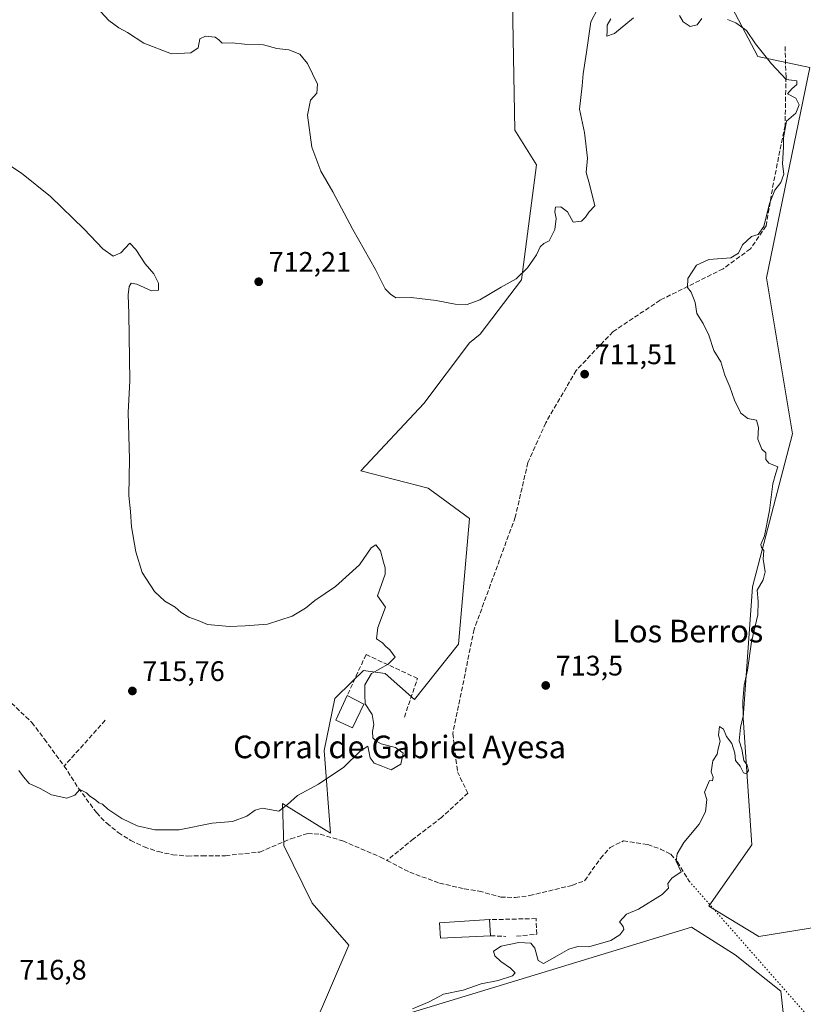
# Model space of a CAD drawing. Units: metres. Extents: x 621618 to 625109, y 4699420 to 4701794.
# Drawn here: x 623646 to 623923, y 4700767 to 4701115 of the extents above; entities that cross this region are included whole.
import ezdxf
from ezdxf.enums import TextEntityAlignment as Align

# ---------------------------------------------------------------- set-up
doc = ezdxf.new("R2010")
doc.units = ezdxf.units.M
doc.header["$MEASUREMENT"] = 0
doc.linetypes.add('DGN Style 3', pattern=[2.307223458686699, 1.648016756204785, -0.6592067024819142])
doc.linetypes.add('DGN Style 5', pattern=[1.1536117293433497, 0.4944050268614355, -0.6592067024819142])
for name, color, linetype, lineweight in [('Arbolado forestal CxS', 92, 'Continuous', 0), ('Cultivos herbáceos CxS', 92, 'Continuous', 0), ('Curva de nivel normal', 30, 'Continuous', 0), ('Edificación industrial Cxs', 135, 'Continuous', 13), ('Muro lineal', 1, 'DGN Style 3', 13), ('Punto de cota en terreno', 7, 'Continuous', 0), ('Rótulo de punto de cota en terreno', 7, 'Continuous', 0), ('Senda', 7, 'DGN Style 3', 0), ('Senda virtual', 7, 'DGN Style 5', 0), ('Texto cartográfico', 7, 'Continuous', 0)]:
    doc.layers.add(name, color=color, linetype=linetype, lineweight=lineweight)
doc.styles.add('Style-Arial', font='txt')

# ---------------------------------------------------------------- blocks, each defined once
blk = doc.blocks.new('*U16')
at = {"layer": 'Cultivos herbáceos CxS', "color": 92, "linetype": 'Continuous', "lineweight": 0}
for points in [[(623819.9663000006, 4701128.253900001, 707.6552999999985), (623820.9101, 4701076.3189, 708.2789000000049), (623828.5899, 4701064.024900001, 708.9689000000071), (623823.2128999997, 4701023.299699999, 710.0065000000033), (623808.6185, 4701004.090500001, 710.9435999999987), (623804.7786999998, 4701001.0165, 711.1088000000018), (623788.6498999996, 4700979.5011, 711.9741000000067), (623766.3739, 4700955.680500001, 713.8222999999998), (623790.1845000006, 4700949.5341, 713.5213999999978), (623804.7770999996, 4700938.7773, 713.6491999999998), (623800.9360999997, 4700894.210700001, 714.4878000000026), (623785.3377, 4700874.6207, 714.388699999996), (623774.9301000005, 4700883.874500001, 715.2700000000042), (623767.2790999999, 4700884.9453, 715.6407999999938), (623763.2505000001, 4700880.9879, 715.795299999998), (623757.1557, 4700875.0001, 715.8393000000069), (623753.4111000003, 4700856.6439, 715.6373000000021), (623755.6179000001, 4700827.360900001, 714.0182999999961), (623738.6584999999, 4700837.8453, 715.6408999999985), (623739.0311000004, 4700822.9255, 713.825800000006), (623749.1145000001, 4700802.5569, 712.5997999999963), (623762.0721000005, 4700787.580700001, 712.1123999999982), (623749.4722999996, 4700758.205499999, 711.4027999999962)], [(623784.3453000003, 4700763.7599, 710.2170000000042), (623835.8289000001, 4700779.474099999, 709.9285999999993), (623883.3838999998, 4700793.9893, 708.8136999999988), (623898.8866999998, 4700784.2327, 707.8631000000024), (623915.1080999998, 4700771.320499999, 707.277700000006), (623921.8277000004, 4700709.976100001, 706.9425000000047)]]:
    blk.add_polyline3d(points, dxfattribs=at)
blk = doc.blocks.new('5PATER')
at = {"layer": 'Punto de cota en terreno', "linetype": 'Continuous', "lineweight": 0}
h = blk.add_hatch(color=51, dxfattribs=at)
edge = h.paths.add_edge_path()
edge.add_ellipse((0, 0), major_axis=(-0.1095731443231308, -0.1110710700762829), ratio=0.9994222409660322, start_angle=0, end_angle=360)

msp = doc.modelspace()

# ---------------------------------------------------------------- linework, layer by layer
at = {"layer": 'Arbolado forestal CxS', "color": 92, "linetype": 'Continuous', "lineweight": 0}
for points in [[(623813.7207000004, 4701229.853700001, 703.3745000000055), (623823.9855000004, 4701226.154899999, 702.6840999999987), (623827.8246999999, 4701190.808700001, 707.2597999999998), (623842.0198999997, 4701159.308700001, 707.9226999999955), (623871.6032999996, 4701152.389900001, 707.600099999996), (623883.1250999998, 4701147.780099999, 707.9119999999967), (623906.9338999996, 4701102.4451, 710.0026999999974), (623925.3667000001, 4701098.6033, 708.9992000000058), (623910.0040999996, 4701024.069900001, 708.850900000005), (623919.2197000004, 4700968.7457, 708.781799999997), (623904.9905000003, 4700914.568299999, 710.1437000000006), (623901.7644999997, 4700868.127900001, 710.0840000000027), (623904.8532999996, 4700823.1239, 709.4297999999981), (623889.5711000003, 4700801.412500001, 708.992499999993), (623907.2367000004, 4700790.6557, 708.0939000000071), (623949.4795000004, 4700797.5713, 705.1358000000037), (623935.7736999998, 4700758.5239, 703.8083999999944), (623943.0231, 4700691.3575, 703.3683000000019), (623941.4867000004, 4700670.611500001, 703.511799999993), (623951.4704999998, 4700665.2327, 701.9771000000038), (623962.2232999997, 4700670.6119, 699.5467000000062), (623971.4404999996, 4700675.9911, 697.722099999999), (623997.5538999997, 4700664.465299999, 694.641300000003)], [(623883.1250999998, 4701147.780099999, 707.9119999999967), (623906.9338999996, 4701102.4451, 710.0026999999974), (623925.3667000001, 4701098.6033, 708.9992000000058), (623910.0040999996, 4701024.069900001, 708.850900000005), (623919.2197000004, 4700968.7457, 708.781799999997), (623904.9905000003, 4700914.568299999, 710.1437000000006), (623901.7644999997, 4700868.127900001, 710.0840000000027), (623904.8532999996, 4700823.1239, 709.4297999999981), (623889.5711000003, 4700801.412500001, 708.992499999993), (623907.2367000004, 4700790.6557, 708.0939000000071), (623949.4795000004, 4700797.5713, 705.1358000000037)], [(623749.4722999996, 4700758.205499999, 711.4027999999962), (623762.0721000005, 4700787.580700001, 712.1123999999982), (623749.1145000001, 4700802.5569, 712.5997999999963), (623739.0311000004, 4700822.9255, 713.825800000006), (623738.6584999999, 4700837.8453, 715.6408999999985), (623755.6179000001, 4700827.360900001, 714.0182999999961), (623753.4111000003, 4700856.6439, 715.6373000000021), (623757.1557, 4700875.0001, 715.8393000000069), (623763.2505000001, 4700880.9879, 715.795299999998), (623767.2790999999, 4700884.9453, 715.6407999999938), (623774.9301000005, 4700883.874500001, 715.2700000000042), (623785.3377, 4700874.6207, 714.388699999996), (623800.9360999997, 4700894.210700001, 714.4878000000026), (623804.7770999996, 4700938.7773, 713.6491999999998), (623790.1845000006, 4700949.5341, 713.5213999999978), (623766.3739, 4700955.680500001, 713.8222999999998), (623788.6498999996, 4700979.5011, 711.9741000000067), (623804.7786999998, 4701001.0165, 711.1088000000018), (623808.6185, 4701004.090500001, 710.9435999999987), (623823.2128999997, 4701023.299699999, 710.0065000000033), (623828.5899, 4701064.024900001, 708.9689000000071), (623820.9101, 4701076.3189, 708.2789000000049), (623819.9663000006, 4701128.253900001, 707.6552999999985)], [(623819.9663000006, 4701128.253900001, 707.6552999999985), (623820.9101, 4701076.3189, 708.2789000000049), (623828.5899, 4701064.024900001, 708.9689000000071), (623823.2128999997, 4701023.299699999, 710.0065000000033), (623808.6185, 4701004.090500001, 710.9435999999987), (623804.7786999998, 4701001.0165, 711.1088000000018), (623788.6498999996, 4700979.5011, 711.9741000000067), (623766.3739, 4700955.680500001, 713.8222999999998), (623790.1845000006, 4700949.5341, 713.5213999999978), (623804.7770999996, 4700938.7773, 713.6491999999998), (623800.9360999997, 4700894.210700001, 714.4878000000026), (623785.3377, 4700874.6207, 714.388699999996), (623774.9301000005, 4700883.874500001, 715.2700000000042), (623767.2790999999, 4700884.9453, 715.6407999999938), (623763.2505000001, 4700880.9879, 715.795299999998), (623757.1557, 4700875.0001, 715.8393000000069), (623753.4111000003, 4700856.6439, 715.6373000000021), (623755.6179000001, 4700827.360900001, 714.0182999999961), (623738.6584999999, 4700837.8453, 715.6408999999985), (623739.0311000004, 4700822.9255, 713.825800000006), (623749.1145000001, 4700802.5569, 712.5997999999963), (623762.0721000005, 4700787.580700001, 712.1123999999982), (623749.4722999996, 4700758.205499999, 711.4027999999962)], [(623921.8277000004, 4700709.976100001, 706.9425000000047), (623915.1080999998, 4700771.320499999, 707.277700000006), (623898.8866999998, 4700784.2327, 707.8631000000024), (623883.3838999998, 4700793.9893, 708.8136999999988), (623835.8289000001, 4700779.474099999, 709.9285999999993), (623784.3453000003, 4700763.7599, 710.2170000000042)], [(623784.3453000003, 4700763.7599, 710.2170000000042), (623835.8289000001, 4700779.474099999, 709.9285999999993), (623883.3838999998, 4700793.9893, 708.8136999999988), (623898.8866999998, 4700784.2327, 707.8631000000024), (623915.1080999998, 4700771.320499999, 707.277700000006), (623921.8277000004, 4700709.976100001, 706.9425000000047)]]:
    msp.add_polyline3d(points, dxfattribs=at)
at = {"layer": 'Cultivos herbáceos CxS', "color": 92, "linetype": 'Continuous', "lineweight": 0}
for points in [[(623949.4795000004, 4700797.5713, 705.1358000000037), (623907.2367000004, 4700790.6557, 708.0939000000071), (623889.5711000003, 4700801.412500001, 708.992499999993), (623904.8532999996, 4700823.1239, 709.4297999999981), (623901.7644999997, 4700868.127900001, 710.0840000000027), (623904.9905000003, 4700914.568299999, 710.1437000000006), (623919.2197000004, 4700968.7457, 708.781799999997), (623910.0040999996, 4701024.069900001, 708.850900000005), (623925.3667000001, 4701098.6033, 708.9992000000058), (623906.9338999996, 4701102.4451, 710.0026999999974), (623883.1250999998, 4701147.780099999, 707.9119999999967), (623871.6032999996, 4701152.389900001, 707.600099999996), (623842.0198999997, 4701159.308700001, 707.9226999999955), (623827.8246999999, 4701190.808700001, 707.2597999999998), (623823.9855000004, 4701226.154899999, 702.6840999999987), (623813.7207000004, 4701229.853700001, 703.3745000000055), (623807.6259000005, 4701235.248500001, 703.2366000000038), (623809.0761000002, 4701242.3817, 702.3138000000035), (623826.2901, 4701244.595899999, 700.074299999993), (623850.8673, 4701229.997099999, 700.0268000000069), (623890.8069000002, 4701224.6187, 698.1134000000021), (623906.9367000004, 4701223.081900001, 697.6738999999943), (623935.6278999997, 4701199.212900001, 699.2774999999965)], [(623813.7207000004, 4701229.853700001, 703.3745000000055), (623823.9855000004, 4701226.154899999, 702.6840999999987), (623827.8246999999, 4701190.808700001, 707.2597999999998), (623842.0198999997, 4701159.308700001, 707.9226999999955), (623871.6032999996, 4701152.389900001, 707.600099999996), (623883.1250999998, 4701147.780099999, 707.9119999999967), (623906.9338999996, 4701102.4451, 710.0026999999974), (623925.3667000001, 4701098.6033, 708.9992000000058), (623910.0040999996, 4701024.069900001, 708.850900000005), (623919.2197000004, 4700968.7457, 708.781799999997), (623904.9905000003, 4700914.568299999, 710.1437000000006), (623901.7644999997, 4700868.127900001, 710.0840000000027), (623904.8532999996, 4700823.1239, 709.4297999999981), (623889.5711000003, 4700801.412500001, 708.992499999993), (623907.2367000004, 4700790.6557, 708.0939000000071), (623949.4795000004, 4700797.5713, 705.1358000000037), (623935.7736999998, 4700758.5239, 703.8083999999944), (623943.0231, 4700691.3575, 703.3683000000019), (623941.4867000004, 4700670.611500001, 703.511799999993), (623951.4704999998, 4700665.2327, 701.9771000000038), (623962.2232999997, 4700670.6119, 699.5467000000062), (623971.4404999996, 4700675.9911, 697.722099999999), (623997.5538999997, 4700664.465299999, 694.641300000003)], [(623819.9663000006, 4701128.253900001, 707.6552999999985), (623820.9101, 4701076.3189, 708.2789000000049), (623828.5899, 4701064.024900001, 708.9689000000071), (623823.2128999997, 4701023.299699999, 710.0065000000033), (623808.6185, 4701004.090500001, 710.9435999999987), (623804.7786999998, 4701001.0165, 711.1088000000018), (623788.6498999996, 4700979.5011, 711.9741000000067), (623766.3739, 4700955.680500001, 713.8222999999998), (623790.1845000006, 4700949.5341, 713.5213999999978), (623804.7770999996, 4700938.7773, 713.6491999999998), (623800.9360999997, 4700894.210700001, 714.4878000000026), (623785.3377, 4700874.6207, 714.388699999996), (623774.9301000005, 4700883.874500001, 715.2700000000042), (623767.2790999999, 4700884.9453, 715.6407999999938), (623763.2505000001, 4700880.9879, 715.795299999998), (623757.1557, 4700875.0001, 715.8393000000069), (623753.4111000003, 4700856.6439, 715.6373000000021), (623755.6179000001, 4700827.360900001, 714.0182999999961), (623738.6584999999, 4700837.8453, 715.6408999999985), (623739.0311000004, 4700822.9255, 713.825800000006), (623749.1145000001, 4700802.5569, 712.5997999999963), (623762.0721000005, 4700787.580700001, 712.1123999999982), (623749.4722999996, 4700758.205499999, 711.4027999999962)], [(623784.3453000003, 4700763.7599, 710.2170000000042), (623835.8289000001, 4700779.474099999, 709.9285999999993), (623883.3838999998, 4700793.9893, 708.8136999999988), (623898.8866999998, 4700784.2327, 707.8631000000024), (623915.1080999998, 4700771.320499999, 707.277700000006), (623921.8277000004, 4700709.976100001, 706.9425000000047)]]:
    msp.add_polyline3d(points, dxfattribs=at)
at = {"layer": 'Curva de nivel normal', "color": 30, "linetype": 'Continuous', "lineweight": 0, "flags": 128}
for points, elevation in [([(623674.2699999996, 4701118.300100001), (623677.0599999996, 4701115.1801), (623680.7000000002, 4701112.590100001), (623683.7400000002, 4701110.960100001), (623689.4699999997, 4701107.210100001), (623699.2599999999, 4701103.4301), (623706.2000000002, 4701103.800100001), (623708.7000000002, 4701105.4801), (623709.3600000005, 4701108.6801), (623711.4000000004, 4701109.6601), (623714.7199999997, 4701109.290100001), (623716.1200000001, 4701108.390100001), (623717.2199999997, 4701107.220100001), (623720.8200000003, 4701107.2601), (623725.1600000003, 4701106.8301), (623731.9199999999, 4701106.5701), (623736.6600000003, 4701105.300100001), (623740.8499999996, 4701104.800100001), (623744.7400000002, 4701103.300100001), (623747.4100000003, 4701100.0101), (623750.9900000002, 4701092.700099999), (623750.75, 4701089.440099999), (623748.5599999996, 4701087.040100001), (623747.4199999999, 4701081.6801), (623748.9800000006, 4701070.350099999), (623752.2000000002, 4701061.8201), (623756.4199999999, 4701054.550100001), (623763.4600000001, 4701041.1501), (623771.5700000003, 4701027.020099999), (623774.9900000002, 4701020.200099999), (623776.8600000005, 4701018.2401), (623778.7699999996, 4701016.940099999), (623784.1200000001, 4701017.120100001), (623793.0599999996, 4701016.050100001), (623799.7599999999, 4701014.7501), (623804.0300000003, 4701014.630100001), (623808.4600000001, 4701016.200099999), (623816.0599999996, 4701020.6801), (623821.3600000005, 4701023.6801), (623825.3399999999, 4701027.5601), (623828.5300000003, 4701032.190099999), (623829.8300000001, 4701035.0801), (623831.1399999997, 4701036.2401), (623833.0899999999, 4701037.1501), (623835.0800000001, 4701041.170100001), (623835.5099999999, 4701045.020099999), (623835.0300000003, 4701047.370100001), (623835.3300000001, 4701049.100099999), (623837.1500000004, 4701049.1601), (623839.5300000003, 4701047.380100001), (623841.4800000006, 4701043.7401), (623844.5199999996, 4701044.1501), (623845.9400000004, 4701045.5001), (623847.0199999996, 4701047.350099999), (623849.1799999997, 4701049.550100001), (623847.29, 4701057.210100001), (623846.1399999997, 4701061.350099999), (623846.5800000001, 4701066.4801), (623845.5300000003, 4701075.540100001), (623843.7999999998, 4701083.8101), (623844.6900000004, 4701092.020099999), (623845.0599999997, 4701096.350099999), (623846.25, 4701103.940099999), (623847.7800000003, 4701114.7301), (623852.6900000004, 4701124.270099999)], 710), ([(623879.2100000001, 4701117.020099999), (623880.5199999996, 4701114.700099999), (623882.9699999997, 4701113.110099999), (623885.3799999999, 4701113.690099999), (623887.0999999996, 4701115.9001)], 710), ([(623896.1399999997, 4701115.610099999), (623899.1200000001, 4701114.4301), (623902.8600000005, 4701111.690099999), (623906.1200000001, 4701106.9301), (623911.79, 4701099.9101), (623917.0099999999, 4701094.2601), (623920.7599999999, 4701093.8301), (623920.75, 4701092.5001), (623919.0099999999, 4701091.040100001), (623917.4800000006, 4701089.2501), (623920.4299999997, 4701087.6601), (623921.54, 4701085.280099999), (623920.3300000001, 4701082.4101), (623917.0999999996, 4701079.530099999), (623916.0099999999, 4701073.6801), (623916.0499999998, 4701070.4001), (623915.6900000004, 4701064.4801), (623916.1399999997, 4701060.8201), (623915.0999999996, 4701057.8101), (623912.9400000004, 4701055.090100001), (623911.0800000001, 4701050.350099999), (623909.04, 4701042.2401), (623907.0099999999, 4701039.370100001), (623904.6799999997, 4701038.690099999), (623901.5199999996, 4701035.7601), (623900.0599999997, 4701032.7301), (623897.4100000003, 4701031.1501), (623889.6100000005, 4701030.5001), (623885.1799999997, 4701028.5701), (623882.1200000001, 4701023.8301), (623882.0199999996, 4701020.640100001), (623883.2699999996, 4701018.940099999), (623884.6799999997, 4701015.360099999), (623885.3700000001, 4701011.370100001), (623887.5700000003, 4701007.9101), (623889.5999999996, 4701003.690099999), (623891.3300000001, 4700998.3101), (623893.8200000003, 4700994.2401), (623895.25, 4700989.600099999), (623897.0599999997, 4700985.4101), (623898.6699999999, 4700980.690099999), (623900.9199999999, 4700976.040100001), (623903.3399999999, 4700974.2501), (623906.4000000004, 4700973.5801), (623907.1399999997, 4700971.0601), (623906.9500000002, 4700966.9101), (623908.29, 4700963.300100001), (623909.7599999999, 4700962.020099999), (623909.75, 4700959.7401), (623910.8600000005, 4700958.4101), (623914, 4700957.100099999), (623913.25, 4700954.800100001), (623912.2000000002, 4700951.0601), (623911.0899999999, 4700941.5601), (623909.2800000003, 4700932.690099999), (623908.0300000003, 4700929.540100001), (623908.2699999996, 4700928.5001), (623909.0599999997, 4700927.4001), (623908.7800000003, 4700924.3301), (623909.4600000001, 4700919.920100001), (623908.75, 4700917.030099999), (623906.6299999999, 4700913.360099999), (623907.0899999999, 4700909.4301), (623906.8799999999, 4700904.620100001), (623904.7100000001, 4700895.140100001), (623903.2400000002, 4700885.030099999), (623902.0800000001, 4700879.780099999), (623901.5800000001, 4700873.940099999), (623901.7300000006, 4700868.7601), (623900.79, 4700864.6801), (623900.2599999999, 4700860.0601), (623901.2300000006, 4700857.120100001), (623901.9600000001, 4700852.9901), (623903.1399999997, 4700851.360099999), (623903.6500000004, 4700849.550100001), (623902.9500000002, 4700848.350099999), (623901.8200000003, 4700848.6501), (623900.6299999999, 4700850.9901), (623899.0700000003, 4700853.090100001), (623898.8200000003, 4700855.700099999), (623897.6900000004, 4700859.050100001), (623895.7800000003, 4700861.540100001), (623894.75, 4700864.170100001), (623893.29, 4700865.0801), (623892.9600000001, 4700862.0001), (623893.5300000003, 4700859.940099999), (623892.8200000003, 4700857.1801), (623892.5499999998, 4700855.280099999), (623891.0199999996, 4700852.870100001), (623890.3700000001, 4700849.030099999), (623891.1299999999, 4700847.200099999), (623890.8700000001, 4700845.8301), (623889.8399999999, 4700845.9301), (623887.9900000002, 4700841.880100001), (623888.8200000003, 4700839.270099999), (623888.4199999999, 4700834.840100001), (623886.1299999999, 4700830.550100001), (623880.6699999999, 4700823.940099999), (623878.3700000001, 4700819.9801), (623878.0300000003, 4700817.380100001), (623879.7300000006, 4700813.550100001), (623876.5, 4700811.380100001), (623875.0800000001, 4700809.450099999), (623875.25, 4700807.860099999), (623873.0800000001, 4700805.540100001), (623864.6299999999, 4700800.3301), (623860.4600000001, 4700798.6501), (623857.9800000006, 4700795.840100001), (623859.2699999996, 4700794.210100001), (623859.4900000002, 4700793.170100001), (623858, 4700791.300100001), (623854.8899999997, 4700789.2501), (623847.0199999996, 4700787.0001), (623843.2400000002, 4700787.130100001), (623839.9699999997, 4700786.2501), (623835.8799999999, 4700783.790100001), (623833.0999999996, 4700782.360099999), (623831, 4700781.110099999), (623829.0999999996, 4700782.200099999), (623827.9299999997, 4700786.550100001), (623826.5, 4700788.390100001), (623822.3499999996, 4700788.5601), (623816, 4700787.300100001), (623813.3799999999, 4700785.470100001), (623813.79, 4700783.8301), (623815.9199999999, 4700781.840100001), (623819.2999999998, 4700779.530099999), (623821.0300000003, 4700777.880100001), (623820.0800000001, 4700776.780099999), (623815.0199999996, 4700775.0801), (623808.9900000002, 4700773.9001), (623802.5700000003, 4700771.6601), (623795.6299999999, 4700770.2401), (623790.5199999996, 4700767.4901), (623784.6799999997, 4700765.020099999)], 710), ([(623854.8200000003, 4701115.800100001), (623853.5700000003, 4701113.5801), (623853.6200000001, 4701111.4001), (623853.4800000006, 4701109.640100001), (623856.2000000002, 4701110.5601), (623862.9100000003, 4701116.140100001)], 710), ([(623645.1900000004, 4700849.520099999), (623646.9400000004, 4700847.2601), (623648.9500000002, 4700844.950099999), (623652.8099999996, 4700843.140100001), (623656.8600000005, 4700840.860099999), (623662.2400000002, 4700839.7501), (623665.0300000003, 4700840.770099999), (623666.8200000003, 4700842.800100001), (623669.2400000002, 4700841.5801), (623670.4199999999, 4700840.4301), (623672.4000000004, 4700839.0701), (623673.6200000001, 4700838.020099999), (623674.9199999999, 4700837.520099999), (623676.7300000006, 4700835.800100001), (623681.7100000001, 4700832.450099999), (623687.1600000003, 4700829.920100001), (623693.3600000005, 4700828.5101), (623702.0300000003, 4700828.540100001), (623713.7000000002, 4700830.800100001), (623720.9299999997, 4700831.4301), (623725.9600000001, 4700833.370100001), (623728.9299999997, 4700835.470100001), (623731.4199999999, 4700836.120100001), (623737.3499999996, 4700835.120100001), (623740.4100000003, 4700837.4001), (623743.9600000001, 4700840.610099999), (623751.3600000005, 4700844.6601), (623760.3099999996, 4700850.6801), (623766.1600000003, 4700856.4001), (623768.8200000003, 4700858.1501), (623769.6799999997, 4700853.9801), (623771.0999999996, 4700852.130100001), (623773.5199999996, 4700851.210100001), (623777.0599999996, 4700849.700099999), (623780.4900000002, 4700851.700099999), (623781.2999999998, 4700855.630100001), (623778.6600000003, 4700857.670100001), (623773.5499999998, 4700858.9001), (623771.6600000003, 4700860.0101), (623770.5800000001, 4700861.0601), (623770.4299999997, 4700863.290100001), (623770.9699999997, 4700865.780099999), (623770.2999999998, 4700869.300100001), (623767.9299999997, 4700873.170100001), (623767.7400000002, 4700876.4001), (623767.7599999999, 4700879.890100001), (623770.0800000001, 4700883.880100001), (623776.0800000001, 4700887.1501), (623778.4600000001, 4700889.600099999), (623776.6399999997, 4700892.270099999), (623775.1399999997, 4700893.4901), (623774.0199999996, 4700894.710100001), (623771.9199999999, 4700896.100099999), (623772.3200000003, 4700900.140100001), (623775.0700000003, 4700907.420100001), (623772.2699999996, 4700911.380100001), (623774.9299999997, 4700919.110099999), (623775.0099999999, 4700921.350099999), (623774.3200000003, 4700923.3201), (623773.3499999996, 4700927.360099999), (623771.7100000001, 4700929.5001), (623770, 4700928.340100001), (623765.9100000003, 4700922.360099999), (623757.3600000005, 4700914.6801), (623750.0300000003, 4700909.7601), (623746.7000000002, 4700906.9801), (623742.0300000003, 4700904.190099999), (623733.2800000003, 4700901.350099999), (623725.3600000005, 4700900.7601), (623719.8799999999, 4700900.540100001), (623712.0999999996, 4700901.1801), (623708.6900000004, 4700902.640100001), (623705.4900000002, 4700903.8301), (623702.7000000002, 4700905.4301), (623700.5700000003, 4700907.340100001), (623696.9199999999, 4700909.5001), (623693.29, 4700912.940099999), (623688.9199999999, 4700919.640100001), (623686.6299999999, 4700926.9801), (623685.1299999999, 4700935.840100001), (623684.7999999998, 4700941.3101), (623684.2400000002, 4700946.9801), (623684.4199999999, 4700959.840100001), (623684.0099999999, 4700976.280099999), (623684.54, 4700987.550100001), (623684.1900000004, 4701011.300100001), (623683.9100000003, 4701018.020099999), (623684.2999999998, 4701020.940099999), (623685.0800000001, 4701022.110099999), (623687.0800000001, 4701021.770099999), (623692.2100000001, 4701019.440099999), (623694.7000000002, 4701019.670100001), (623694.7400000002, 4701022.100099999), (623693.04, 4701025.460100001), (623690.0099999999, 4701029.0001), (623686.6399999997, 4701034.030099999), (623684.5499999998, 4701036.280099999), (623681.3300000001, 4701032.940099999), (623678.5999999996, 4701031.7301), (623674.9500000002, 4701034.270099999), (623668.3499999996, 4701041.340100001), (623656.4400000004, 4701052.880100001), (623646.1399999997, 4701061.120100001), (623636.5899999999, 4701067.350099999)], 714.9999999999999)]:
    msp.add_lwpolyline(points, dxfattribs=dict(at, elevation=elevation))
at = {"layer": 'Edificación industrial Cxs', "color": 135, "linetype": 'Continuous', "lineweight": 13, "extrusion": (-0.02483946888678851, 0.01262742230817848, 0.9996116991068448), "elevation": 44582.96625633253, "flags": 128}
msp.add_lwpolyline([(-4473150.63642302, -1573610.497478471), (-4473150.63642302, -1573603.786519599)], dxfattribs=at)
at = {"layer": 'Edificación industrial Cxs', "color": 135, "linetype": 'Continuous', "lineweight": 13, "extrusion": (0.01271706358952859, -0.2020600101797947, 0.9792905741299673), "elevation": -941211.0652360467, "flags": 128}
msp.add_lwpolyline([(917850.2159480255, 4556128.155832144), (917850.2159480255, 4556122.303312343)], dxfattribs=at)
at = {"layer": 'Edificación industrial Cxs', "color": 135, "linetype": 'Continuous', "lineweight": 13}
for points in [[(623767.4600999998, 4700872.9801, 717.3889000000055), (623763.3501000004, 4700864.640100001, 716.7685999999959), (623757.4401000004, 4700867.300100001, 716.8684000000068), (623761.4801000003, 4700876.020099999, 717.2019)], [(623812.2801000001, 4700790.940099999, 712.4949000000051), (623794.5301000001, 4700790.0701, 713.9953999999999), (623794.1801000005, 4700795.540100001, 713.2924999999959), (623811.9200999998, 4700796.6601, 713.6797999999981)]]:
    msp.add_polyline3d(points, dxfattribs=at)
for points in [[(623767.4600999998, 4700872.9801, 717.3889000000055), (623763.3501000004, 4700864.640100001, 717.3889000000055), (623757.4401000004, 4700867.300100001, 717.3889000000055), (623761.4801000003, 4700876.020099999, 717.3889000000055)], [(623812.2801000001, 4700790.940099999, 713.9953999999999), (623794.5301000001, 4700790.0701, 713.9953999999999), (623794.1801000005, 4700795.540100001, 713.9953999999999), (623811.9200999998, 4700796.6601, 713.9953999999999)]]:
    msp.add_3dface(points, dxfattribs=at)
at = {"layer": 'Muro lineal', "color": 1, "linetype": 'DGN Style 3', "lineweight": 13, "extrusion": (0.2314349424603263, -0.008917676649247114, 0.9728095098484414), "elevation": 103144.9473659049, "flags": 128}
msp.add_lwpolyline([(4721324.113039142, -430159.8196564083), (4721324.113039142, -430165.4261439228)], dxfattribs=at)
at = {"layer": 'Muro lineal', "color": 1, "linetype": 'DGN Style 3', "lineweight": 13}
for points in [[(623781.7500999998, 4700868.420100001, 714.9236999999994), (623786.4301000005, 4700882.100099999, 715.0219999999972), (623768.1901000004, 4700890.590100001, 717.1111999999994), (623761.4801000003, 4700876.020099999, 717.2019)], [(623821.4401000004, 4700790.790100001, 711.0942000000068), (623828.6801000005, 4700791.4901, 713.4928000000073), (623828.3901000004, 4700797.040100001, 713.3629999999977), (623811.9200999998, 4700796.6601, 713.6797999999981)]]:
    msp.add_polyline3d(points, dxfattribs=at)
at = {"layer": 'Senda', "color": 7, "linetype": 'DGN Style 3', "lineweight": 0, "extrusion": (-0.03996068796351013, -0.04456506690324017, 0.9982069415854574), "elevation": -233701.7246229006, "flags": 128}
msp.add_lwpolyline([(-2673953.136293652, 3909281.706711255), (-2673953.136293652, 3909259.889839886)], dxfattribs=at)
at = {"layer": 'Senda', "color": 7, "linetype": 'DGN Style 3', "lineweight": 0}
for points in [[(623916.5401, 4701106.030099999, 709.232999999993), (623916.9101, 4701095.140100001, 714.1309000000037), (623916.5401, 4701078.0701, 712.9609999999958), (623912.4501, 4701057.6601, 713.6676000000007), (623909.8501000004, 4701042.450099999, 712.0988000000071), (623904.2801000001, 4701034.290100001, 712.6959000000061), (623894.6201, 4701027.2401, 711.4793000000063), (623872.3201000001, 4701016.110099999, 710.8562999999995), (623855.6001000004, 4701004.970100001, 711.7207999999956), (623842.5900999998, 4700991.2401, 711.7069000000047), (623831.8201000001, 4700972.690099999, 715.1714000000065), (623825.5000999998, 4700958.590100001, 715.4621999999946), (623821.0401, 4700939.300100001, 714.3329999999987), (623806.4676999999, 4700899.5297, 715.4916999999988), (623798.9244999997, 4700862.6415, 713.5099999999949), (623800.5780999997, 4700849.081499999, 713.516499999998), (623804.2160999998, 4700841.4747, 713.1735999999946), (623794.9556999998, 4700832.875700001, 713.1906000000017), (623785.0339000003, 4700825.2689, 713.0963999999949), (623775.5948999999, 4700817.6557, 713.2100999999967), (623783.6601, 4700813.440099999, 712.6616999999969), (623794.2200999996, 4700809.610099999, 712.7372000000032), (623802.9801000003, 4700807.590100001, 712.553700000004), (623808.2001, 4700806.800100001, 712.7786999999954), (623815.9001000002, 4700804.6601, 712.7421999999933), (623821.0100999996, 4700804.5001, 712.5981000000029), (623826.0800999999, 4700805.200099999, 712.1416999999929), (623841.2701000003, 4700808.840100001, 712.0544999999984), (623845.6501000002, 4700810.4901, 711.5356000000029), (623851.1901000004, 4700818.370100001, 711.8680000000023), (623854.6001000004, 4700822.2401, 712.0930999999982), (623859.3000999996, 4700824.540100001, 712.3467999999993), (623867.9501, 4700823.300100001, 711.2635000000009), (623872.4301000005, 4700821.690099999, 710.9159000000074), (623876.0800999999, 4700819.8301, 710.8408000000054), (623878.4901000002, 4700817.120100001, 710.5135000000009), (623882.6300999997, 4700810.270099999, 710.9902000000002)], [(623640.9713000003, 4700874.9945, 718.9128000000055), (623649.8613, 4700866.5277, 717.4685000000028), (623654.3063000003, 4700860.601100001, 715.6738000000041), (623661.2912999997, 4700851.076099999, 715.2348000000056), (623666.3712999999, 4700843.2443, 715.5078000000068), (623672.7213000003, 4700834.566099999, 716.2796999999993), (623676.3775000004, 4700830.804300001, 716.267200000002), (623680.4512999998, 4700827.499700001, 715.0733000000037), (623684.8860999999, 4700824.697899999, 715.1875), (623689.6201, 4700822.438100001, 714.5099999999949), (623694.5872999998, 4700820.751700001, 714.483699999997), (623699.7187000001, 4700819.6621, 714.4983999999968), (623704.9426999995, 4700819.184699999, 714.4860999999946), (623710.1864999998, 4700819.3259, 714.4357000000019), (623718.4414999997, 4700819.3259, 714.0136000000057), (623730.6001000004, 4700820.630100001, 713.7936999999947), (623741.5500999996, 4700825.3301, 715.7258000000003), (623747.5500999996, 4700827.200099999, 714.7832000000053), (623751.9600999998, 4700826.940099999, 714.3319999999949), (623760.0301000001, 4700824.530099999, 714.6840999999987), (623773.3101000005, 4700818.850099999, 713.5280999999959), (623775.5948999999, 4700817.6557, 713.2100999999967)]]:
    msp.add_polyline3d(points, dxfattribs=at)
at = {"layer": 'Senda virtual', "color": 7, "linetype": 'DGN Style 5', "lineweight": 0, "extrusion": (0.0613802837261836, -0.06979027777990496, 0.995671521083684), "elevation": -289068.8489996238, "flags": 128}
msp.add_lwpolyline([(3572958.195939775, 3104393.043370959), (3572958.195939775, 3104205.951494119)], dxfattribs=at)

# ---------------------------------------------------------------- block references
at = {"layer": 'Cultivos herbáceos CxS', "color": 92, "linetype": 'Continuous', "lineweight": 0}
msp.add_blockref('*U16', (0, 0), dxfattribs=at)
at = {"layer": 'Punto de cota en terreno', "color": 7, "linetype": 'Continuous', "lineweight": 0, "xscale": 10, "yscale": 10, "zscale": 10}
for p in [(623730.1799999997, 4701022.66, 712.2100000000065), (623845.5999999996, 4700989.92, 711.5099999999949), (623685.4600000001, 4700877.680000001, 715.7599999999949), (623831.8200000003, 4700879.630000001, 713.5)]:
    msp.add_blockref('5PATER', p, dxfattribs=at)

# ---------------------------------------------------------------- texts
at = {"layer": 'Rótulo de punto de cota en terreno', "color": 7, "linetype": 'Continuous', "lineweight": 0, "style": 'Style-Arial'}
for s, p in [('712,21', (623733.7078, 4701026.187799999)), ('711,51', (623849.1277999999, 4700993.447799999)), ('713,5', (623835.3477999996, 4700883.1578)), ('715,76', (623688.9878000002, 4700881.207800001)), ('716,8', (623645.4096999997, 4700775.409700001))]:
    msp.add_text(s, height=7.000000000000002, dxfattribs=at).set_placement(p)
at = {"layer": 'Texto cartográfico', "color": 7, "linetype": 'Continuous', "lineweight": 0, "style": 'Style-Arial'}
for s, p in [('Los Berros', (623882.1122926826, 4700898.91015)), ('Corral de Gabriel Ayesa', (623780.0580146338, 4700857.856799999))]:
    msp.add_text(s, height=8, dxfattribs=at).set_placement(p, align=Align.MIDDLE_CENTER)

doc.saveas('drawing.dxf')
